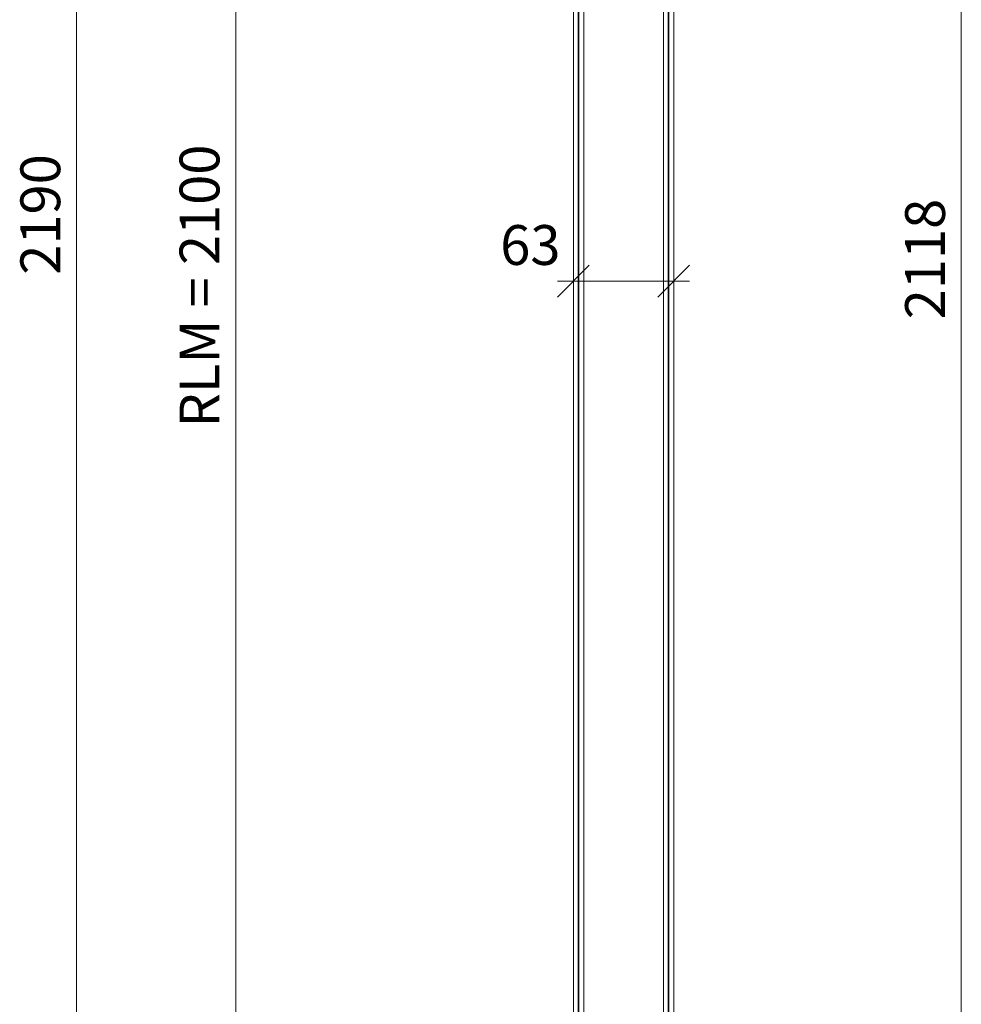
# Model space of a CAD drawing. Units: millimetres. Extents: x 57754 to 60283, y -5095 to -1179.
# Drawn here: x 59681 to 60273, y -3035 to -2416 of the extents above; entities that cross this region are included whole.
import ezdxf

# ---------------------------------------------------------------- set-up
doc = ezdxf.new("R2010")
doc.units = ezdxf.units.MM
doc.layers.get('0').update_dxf_attribs({"color": 3, "lineweight": 35})
for name, color, linetype, lineweight in [('002_Vollinie_013', 4, 'Continuous', 13), ('050_Bem1', 4, 'Continuous', 13), ('050_Bem10', 4, 'Continuous', 13)]:
    doc.layers.add(name, color=color, linetype=linetype, lineweight=lineweight)
doc.styles.add('Masstext', font='arial.ttf')

# ---------------------------------------------------------------- blocks, each defined once
blk = doc.blocks.new('_Oblique')
at = {"color": 0, "lineweight": -2}
blk.add_line((-0.5, -0.5), (0.5, 0.5), dxfattribs=at)

msp = doc.modelspace()

# ---------------------------------------------------------------- linework, layer by layer
at = {"layer": '002_Vollinie_013', "lineweight": 5}
for p, q in [((60091.92, -1508.27), (60091.92, -3624.3)), ((60028.92, -3624.3), (60028.92, -1538.27))]:
    msp.add_line(p, q, dxfattribs=at)
at = {"layer": '050_Bem1'}
for p, q in [((60085.42, -1507.27), (60085.42, -3625.3)), ((60088.42, -3625.3), (60088.42, -1507.27)), ((60088.92, -1507.27), (60088.92, -3625.3)), ((60091.92, -3624.3), (60091.92, -1508.27)), ((60028.92, -3624.3), (60028.92, -1538.27)), ((60031.92, -1537.27), (60031.92, -3625.3)), ((60032.42, -1537.27), (60032.42, -3625.3)), ((60035.42, -3625.3), (60035.42, -1537.27)), ((60035.42, -3550.3), (60035.42, -1582.27)), ((60085.42, -1582.27), (60085.42, -3550.3))]:
    msp.add_line(p, q, dxfattribs=at)
at = {"layer": '050_Bem10'}
for p, q in [((59716.84, -1433.27), (59716.84, -3643.3)), ((60272.58, -3635.3), (60272.58, -1497.27)), ((59816.84, -1523.27), (59816.84, -3643.3)), ((60028.92, -2560.29), (60028.92, -2570.24)), ((60091.92, -2560.24), (60091.92, -2570.24)), ((60101.92, -2580.24), (60018.92, -2580.24))]:
    msp.add_line(p, q, dxfattribs=at)

# ---------------------------------------------------------------- block references
at = {"layer": '050_Bem10', "xscale": 20, "yscale": 20, "zscale": 20, "rotation": 180}
msp.add_blockref('_Oblique', (60028.92, -2580.24), dxfattribs=at)
at = {"layer": '050_Bem10', "xscale": 20, "yscale": 20, "zscale": 20}
msp.add_blockref('_Oblique', (60091.92, -2580.24), dxfattribs=at)

# ---------------------------------------------------------------- texts
at = {"layer": '050_Bem10', "color": 10, "char_height": 25, "attachment_point": 5, "rotation": 90, "style": 'Masstext'}
for s, insert in [('\\A1;RLM = 2100', (59794.08, -2583.29)), ('\\A1;2190', (59694.08, -2538.29)), ('\\A1;2118', (60249.81, -2566.29))]:
    msp.add_mtext(s, dxfattribs=dict(at, insert=insert))
at = {"layer": '050_Bem10', "color": 10, "insert": (60001.89, -2557.48), "char_height": 25, "attachment_point": 5, "style": 'Masstext'}
msp.add_mtext('\\A1;63', dxfattribs=at)

doc.saveas('drawing.dxf')
